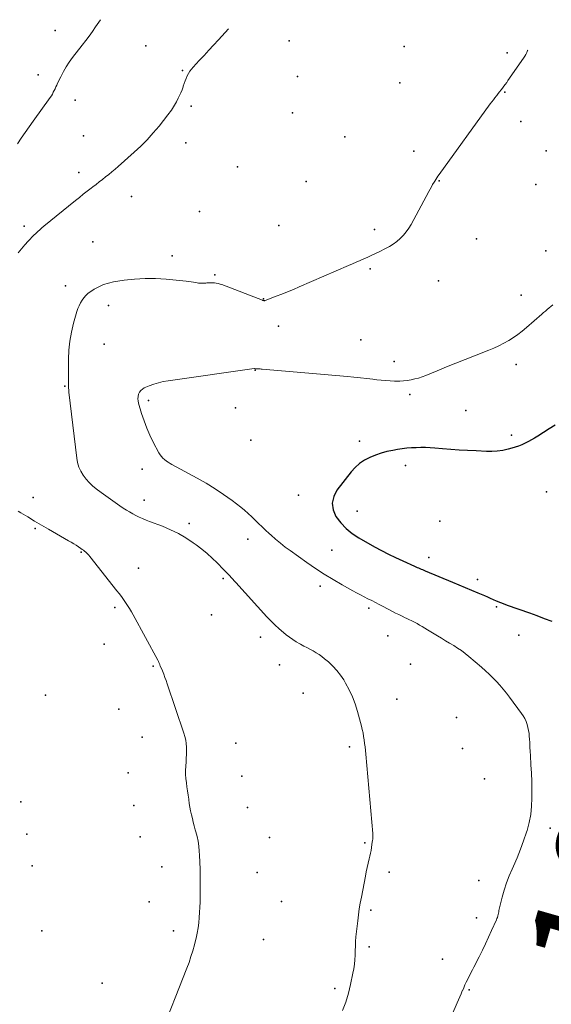
# Model space of a CAD drawing. Units: feet. Extents: x 1905000 to 1910014, y 570000 to 571596.
# Drawn here: x 1909106 to 1909200, y 571093 to 571267 of the extents above; entities that cross this region are included whole.
import ezdxf
from ezdxf.enums import TextEntityAlignment as Align

# ---------------------------------------------------------------- set-up
doc = ezdxf.new("R2010")
doc.units = ezdxf.units.FT
doc.header["$LTSCALE"] = 100
doc.header["$MEASUREMENT"] = 0
for name, color, linetype, lineweight in [('CONTOUR INDEX', 32, 'Continuous', 25), ('CONTOUR INDEX LABEL', 7, 'Continuous', 15), ('CONTOUR INTERMEDIATE', 40, 'Continuous', 15), ('SPOT ELEVATION DTM', 2, 'Continuous', 25)]:
    doc.layers.add(name, color=color, linetype=linetype, lineweight=lineweight)
doc.styles.add('slant', font='romans.shx', dxfattribs={"oblique": 14.999978})

msp = doc.modelspace()

# ---------------------------------------------------------------- linework, layer by layer
at = {"layer": 'CONTOUR INDEX', "elevation": 1080, "flags": 128}
msp.add_lwpolyline([(1909200.58, 571195.08), (1909199.54, 571194.41), (1909198.5, 571193.75), (1909197.49, 571193.11), (1909196.95, 571192.77), (1909196.4, 571192.45), (1909195.84, 571192.15), (1909195.27, 571191.86), (1909194.69, 571191.6), (1909194.11, 571191.36), (1909193.51, 571191.15), (1909192.9, 571190.97), (1909192.26, 571190.8), (1909191.32, 571190.6), (1909190.37, 571190.46), (1909189.42, 571190.4), (1909188.46, 571190.41), (1909186.62, 571190.5), (1909185.13, 571190.58), (1909183.64, 571190.67), (1909182.15, 571190.78), (1909180.67, 571190.89), (1909179.35, 571191), (1909178.52, 571191.05), (1909177.69, 571191.09), (1909176.86, 571191.09), (1909176.03, 571191.08), (1909175.2, 571191.04), (1909174.38, 571190.97), (1909173.55, 571190.87), (1909172.73, 571190.74), (1909171.95, 571190.6), (1909170.9, 571190.38), (1909169.87, 571190.11), (1909168.87, 571189.76), (1909167.88, 571189.37), (1909166.95, 571188.87), (1909166.08, 571188.3), (1909165.31, 571187.6), (1909164.6, 571186.82), (1909162.07, 571183.59), (1909161.5, 571182.45), (1909161.23, 571181.29), (1909161.4, 571180.12), (1909161.88, 571178.94), (1909162.74, 571177.82), (1909163.69, 571176.79), (1909164.77, 571175.92), (1909165.95, 571175.14), (1909168.7, 571173.59), (1909169.92, 571172.92), (1909171.16, 571172.28), (1909172.41, 571171.67), (1909173.68, 571171.09), (1909175.76, 571170.16), (1909175.99, 571170.06), (1909176.22, 571169.95), (1909176.45, 571169.85), (1909176.68, 571169.75), (1909176.92, 571169.65), (1909177.15, 571169.55), (1909177.38, 571169.45), (1909177.62, 571169.35), (1909182.45, 571167.33), (1909183.57, 571166.87), (1909184.68, 571166.4), (1909185.8, 571165.93), (1909186.91, 571165.46), (1909188.08, 571164.96), (1909188.61, 571164.73), (1909189.13, 571164.51), (1909189.66, 571164.28), (1909190.18, 571164.06), (1909190.95, 571163.73), (1909191.09, 571163.67), (1909191.24, 571163.61), (1909191.38, 571163.55), (1909191.53, 571163.5), (1909191.68, 571163.45), (1909191.83, 571163.39), (1909191.97, 571163.34), (1909192.12, 571163.29), (1909196.04, 571161.92), (1909197.36, 571161.44), (1909198.66, 571160.94), (1909199.96, 571160.42)], dxfattribs=at)
at = {"layer": 'CONTOUR INTERMEDIATE', "flags": 128}
for points, elevation in [([(1909120.35, 571266.65), (1909120.06, 571266.21), (1909119.5, 571265.38), (1909118.93, 571264.57), (1909118.34, 571263.76), (1909117.75, 571262.97), (1909117.14, 571262.18), (1909115.43, 571259.97), (1909114.85, 571259.17), (1909114.3, 571258.34), (1909113.8, 571257.48), (1909113.34, 571256.59), (1909112.77, 571255.43), (1909112.62, 571255.11), (1909112.47, 571254.79), (1909112.33, 571254.47), (1909112.18, 571254.15), (1909112.03, 571253.83), (1909111.87, 571253.52), (1909111.68, 571253.22), (1909111.49, 571252.93), (1909108.48, 571248.74), (1909107.77, 571247.74), (1909107.07, 571246.74), (1909106.38, 571245.73), (1909105.69, 571244.72)], 1096), ([(1909142.92, 571265.05), (1909141.16, 571263.11), (1909140.32, 571262.18), (1909139.47, 571261.26), (1909138.62, 571260.34), (1909137.77, 571259.42), (1909136.73, 571258.3), (1909136.41, 571257.94), (1909136.13, 571257.55), (1909135.88, 571257.14), (1909135.66, 571256.72), (1909135.46, 571256.27), (1909135.28, 571255.83), (1909135.11, 571255.37), (1909134.95, 571254.91), (1909134.92, 571254.79), (1909134.74, 571254.27), (1909134.54, 571253.76), (1909134.32, 571253.26), (1909134.08, 571252.77), (1909133.76, 571252.17), (1909133.6, 571251.86), (1909133.42, 571251.56), (1909133.24, 571251.26), (1909133.05, 571250.97), (1909132.86, 571250.68), (1909132.66, 571250.4), (1909132.45, 571250.12), (1909132.24, 571249.84), (1909130.69, 571247.88), (1909129.67, 571246.65), (1909128.61, 571245.46), (1909127.49, 571244.34), (1909126.32, 571243.25), (1909123.46, 571240.72), (1909122.92, 571240.25), (1909122.37, 571239.79), (1909121.82, 571239.34), (1909121.25, 571238.89), (1909120.69, 571238.46), (1909120.12, 571238.02), (1909119.56, 571237.58), (1909118.99, 571237.14), (1909118.72, 571236.92), (1909118.01, 571236.37), (1909117.32, 571235.82), (1909116.62, 571235.26), (1909115.93, 571234.7), (1909110.35, 571230.18), (1909109.99, 571229.88), (1909109.62, 571229.56), (1909109.27, 571229.24), (1909108.92, 571228.92), (1909108.59, 571228.58), (1909108.25, 571228.24), (1909107.93, 571227.89), (1909107.61, 571227.54), (1909107.03, 571226.88), (1909106.44, 571226.18), (1909105.85, 571225.48)], 1092), ([(1909195.74, 571261.3), (1909195.7, 571261.2), (1909195.55, 571260.86), (1909195.39, 571260.52), (1909195.2, 571260.2), (1909195, 571259.89), (1909192.25, 571255.89), (1909192.02, 571255.55), (1909191.77, 571255.22), (1909191.53, 571254.89), (1909191.27, 571254.57), (1909191.02, 571254.25), (1909190.76, 571253.92), (1909190.51, 571253.6), (1909190.26, 571253.28), (1909190.21, 571253.22), (1909189.94, 571252.86), (1909189.67, 571252.51), (1909189.4, 571252.15), (1909189.13, 571251.79), (1909180.08, 571239.29), (1909179.88, 571239.01), (1909179.69, 571238.73), (1909179.5, 571238.44), (1909179.32, 571238.15), (1909179.2, 571237.95), (1909178.96, 571237.55), (1909178.73, 571237.15), (1909178.51, 571236.75), (1909178.28, 571236.34), (1909175.16, 571230.5), (1909174.75, 571229.82), (1909174.3, 571229.17), (1909173.79, 571228.58), (1909173.23, 571228.01), (1909172.62, 571227.5), (1909171.99, 571227.03), (1909171.32, 571226.61), (1909170.62, 571226.23), (1909169.55, 571225.69), (1909168.88, 571225.37), (1909168.2, 571225.05), (1909167.52, 571224.75), (1909166.84, 571224.45), (1909166.15, 571224.16), (1909165.47, 571223.86), (1909164.79, 571223.57), (1909164.1, 571223.27), (1909155.39, 571219.47), (1909154.38, 571219.04), (1909153.37, 571218.62), (1909152.35, 571218.21), (1909151.33, 571217.81), (1909149.4, 571217.07), (1909149.34, 571217.05), (1909149.29, 571217.04), (1909149.23, 571217.04), (1909149.17, 571217.05), (1909149.11, 571217.06), (1909149.05, 571217.07), (1909149, 571217.09), (1909148.94, 571217.11), (1909141.76, 571219.88), (1909141.44, 571219.98), (1909141.12, 571220.07), (1909140.79, 571220.13), (1909140.46, 571220.18), (1909140.12, 571220.2), (1909139.78, 571220.2), (1909139.45, 571220.19), (1909139.11, 571220.17), (1909138.91, 571220.15), (1909138.48, 571220.12), (1909138.05, 571220.12), (1909137.62, 571220.16), (1909137.19, 571220.23), (1909136.77, 571220.31), (1909136.34, 571220.38), (1909135.91, 571220.44), (1909135.48, 571220.49), (1909131.94, 571220.85), (1909130.08, 571220.96), (1909128.22, 571220.98), (1909126.37, 571220.86), (1909124.52, 571220.64), (1909122.65, 571220.35), (1909121.76, 571220.15), (1909120.89, 571219.88), (1909120.06, 571219.51), (1909119.26, 571219.06), (1909118.65, 571218.67), (1909118.2, 571218.34), (1909117.79, 571217.98), (1909117.43, 571217.57), (1909117.1, 571217.13), (1909116.82, 571216.65), (1909116.58, 571216.15), (1909116.37, 571215.64), (1909116.19, 571215.11), (1909115.61, 571213.06), (1909115.23, 571211.49), (1909114.94, 571209.91), (1909114.77, 571208.31), (1909114.7, 571206.69), (1909114.68, 571203.04), (1909114.68, 571202.83), (1909114.69, 571202.63), (1909114.69, 571202.43), (1909114.7, 571202.23), (1909114.71, 571202.15), (1909114.71, 571201.99), (1909114.72, 571201.83), (1909114.73, 571201.67), (1909114.73, 571201.51), (1909114.74, 571201.36), (1909114.75, 571201.2), (1909114.76, 571201.04), (1909114.78, 571200.88), (1909116.16, 571189.25), (1909116.32, 571188.44), (1909116.55, 571187.66), (1909116.89, 571186.92), (1909117.3, 571186.2), (1909117.81, 571185.54), (1909118.35, 571184.91), (1909118.95, 571184.35), (1909119.6, 571183.82), (1909120.46, 571183.19), (1909121.28, 571182.59), (1909122.1, 571182), (1909122.93, 571181.41), (1909123.77, 571180.83), (1909124.37, 571180.42), (1909124.92, 571180.07), (1909125.47, 571179.73), (1909126.04, 571179.41), (1909126.61, 571179.11), (1909127.2, 571178.82), (1909127.79, 571178.55), (1909128.39, 571178.3), (1909129, 571178.06), (1909131.28, 571177.2), (1909132.7, 571176.59), (1909134.09, 571175.92), (1909135.41, 571175.14), (1909136.7, 571174.29), (1909137.25, 571173.9), (1909138.21, 571173.16), (1909139.15, 571172.4), (1909140.04, 571171.59), (1909140.91, 571170.75), (1909142.06, 571169.58), (1909142.34, 571169.3), (1909142.61, 571169.02), (1909142.88, 571168.73), (1909143.15, 571168.44), (1909143.42, 571168.15), (1909143.69, 571167.86), (1909143.96, 571167.57), (1909144.22, 571167.28), (1909149.7, 571161.24), (1909150.41, 571160.5), (1909151.13, 571159.78), (1909151.88, 571159.1), (1909152.66, 571158.43), (1909153.12, 571158.04), (1909153.69, 571157.6), (1909154.27, 571157.19), (1909154.88, 571156.81), (1909155.5, 571156.45), (1909155.67, 571156.36), (1909156.22, 571156.06), (1909156.77, 571155.77), (1909157.31, 571155.48), (1909157.86, 571155.19), (1909158.4, 571154.88), (1909158.92, 571154.55), (1909159.41, 571154.19), (1909159.9, 571153.8), (1909160.56, 571153.24), (1909161.33, 571152.52), (1909162.04, 571151.76), (1909162.67, 571150.93), (1909163.26, 571150.06), (1909163.58, 571149.52), (1909164.23, 571148.32), (1909164.82, 571147.1), (1909165.29, 571145.83), (1909165.7, 571144.52), (1909166.38, 571141.93), (1909166.53, 571141.32), (1909166.67, 571140.71), (1909166.78, 571140.09), (1909166.88, 571139.47), (1909166.96, 571138.85), (1909167.03, 571138.23), (1909167.1, 571137.6), (1909167.16, 571136.98), (1909168.38, 571122.96), (1909168.39, 571122.81), (1909168.4, 571122.66), (1909168.4, 571122.51), (1909168.4, 571122.35), (1909168.4, 571122.2), (1909168.39, 571122.05), (1909168.38, 571121.9), (1909168.36, 571121.75), (1909168.25, 571121.01), (1909168.17, 571120.49), (1909168.08, 571119.98), (1909167.98, 571119.46), (1909167.86, 571118.95), (1909167.75, 571118.46), (1909167.57, 571117.71), (1909167.41, 571116.95), (1909167.25, 571116.19), (1909167.1, 571115.43), (1909166.38, 571111.69), (1909166.19, 571110.66), (1909166.02, 571109.63), (1909165.88, 571108.59), (1909165.75, 571107.55), (1909165.42, 571104.69), (1909165.39, 571104.42), (1909165.37, 571104.16), (1909165.35, 571103.89), (1909165.34, 571103.63), (1909165.33, 571103.36), (1909165.32, 571103.09), (1909165.32, 571102.83), (1909165.31, 571102.56), (1909165.28, 571101.48), (1909165.23, 571100.67), (1909165.16, 571099.87), (1909165.04, 571099.07), (1909164.9, 571098.28), (1909164.49, 571096.31), (1909164.1, 571094.74), (1909163.63, 571093.2), (1909163.05, 571091.7)], 1088), ([(1909200.15, 571216.29), (1909199.83, 571216.02), (1909199.5, 571215.75), (1909199.18, 571215.48), (1909198.86, 571215.21), (1909198.54, 571214.94), (1909198.23, 571214.66), (1909195.54, 571212.31), (1909194.78, 571211.68), (1909194.01, 571211.09), (1909193.21, 571210.54), (1909192.38, 571210.02), (1909191.53, 571209.54), (1909190.66, 571209.09), (1909189.78, 571208.68), (1909188.88, 571208.3), (1909186.35, 571207.31), (1909184.7, 571206.66), (1909183.06, 571206), (1909181.41, 571205.34), (1909179.77, 571204.67), (1909177.74, 571203.83), (1909177.11, 571203.59), (1909176.47, 571203.38), (1909175.82, 571203.21), (1909175.16, 571203.06), (1909174.49, 571202.95), (1909173.82, 571202.87), (1909173.14, 571202.84), (1909172.47, 571202.84), (1909172.25, 571202.84), (1909171.46, 571202.88), (1909170.67, 571202.93), (1909169.89, 571203), (1909169.1, 571203.08), (1909168.43, 571203.16), (1909167.32, 571203.3), (1909166.2, 571203.42), (1909165.08, 571203.53), (1909163.96, 571203.64), (1909148.88, 571204.96), (1909148.7, 571204.97), (1909148.52, 571204.99), (1909148.33, 571205), (1909148.15, 571205), (1909147.81, 571205.01), (1909147.7, 571205.03), (1909147.54, 571205.06), (1909147.52, 571205.07), (1909147.5, 571205.07), (1909147.48, 571205.07), (1909147.46, 571205.07), (1909132.28, 571202.9), (1909131.42, 571202.75), (1909130.58, 571202.55), (1909129.75, 571202.29), (1909128.93, 571201.99), (1909128.08, 571201.63), (1909127.74, 571201.44), (1909127.45, 571201.19), (1909127.24, 571200.88), (1909127.08, 571200.53), (1909126.99, 571200.13), (1909126.96, 571199.73), (1909126.99, 571199.34), (1909127.07, 571198.94), (1909127.61, 571197.1), (1909128.03, 571195.81), (1909128.51, 571194.53), (1909129.06, 571193.28), (1909129.67, 571192.05), (1909130.67, 571190.15), (1909130.88, 571189.82), (1909131.1, 571189.51), (1909131.37, 571189.23), (1909131.66, 571188.97), (1909131.97, 571188.73), (1909132.29, 571188.5), (1909132.62, 571188.3), (1909132.96, 571188.1), (1909137.42, 571185.7), (1909139.01, 571184.8), (1909140.57, 571183.84), (1909142.08, 571182.82), (1909143.56, 571181.75), (1909145.12, 571180.56), (1909145.78, 571180.03), (1909146.43, 571179.48), (1909147.05, 571178.9), (1909147.65, 571178.3), (1909148.24, 571177.69), (1909148.85, 571177.09), (1909149.46, 571176.51), (1909150.09, 571175.93), (1909150.44, 571175.61), (1909151.25, 571174.9), (1909152.09, 571174.2), (1909152.95, 571173.54), (1909153.82, 571172.9), (1909156.78, 571170.79), (1909158.29, 571169.75), (1909159.83, 571168.75), (1909161.4, 571167.79), (1909162.99, 571166.87), (1909164.88, 571165.81), (1909165.54, 571165.45), (1909166.2, 571165.09), (1909166.87, 571164.75), (1909167.54, 571164.41), (1909168.21, 571164.07), (1909168.88, 571163.73), (1909169.55, 571163.38), (1909170.21, 571163.04), (1909171.87, 571162.18), (1909172.43, 571161.89), (1909172.99, 571161.61), (1909173.56, 571161.33), (1909174.13, 571161.06), (1909174.31, 571160.97), (1909174.78, 571160.74), (1909175.26, 571160.51), (1909175.73, 571160.26), (1909176.2, 571160.01), (1909176.66, 571159.75), (1909177.12, 571159.48), (1909177.58, 571159.21), (1909178.03, 571158.94), (1909179.82, 571157.85), (1909180.53, 571157.42), (1909181.24, 571156.99), (1909181.95, 571156.57), (1909182.67, 571156.15), (1909183.37, 571155.71), (1909184.05, 571155.24), (1909184.71, 571154.74), (1909185.35, 571154.22), (1909187.58, 571152.3), (1909188.26, 571151.7), (1909188.93, 571151.09), (1909189.57, 571150.45), (1909190.21, 571149.81), (1909190.82, 571149.14), (1909191.42, 571148.45), (1909191.99, 571147.75), (1909192.54, 571147.03), (1909194.64, 571144.16), (1909194.94, 571143.71), (1909195.21, 571143.24), (1909195.43, 571142.74), (1909195.62, 571142.23), (1909195.76, 571141.7), (1909195.88, 571141.16), (1909195.96, 571140.62), (1909196.01, 571140.08), (1909196.04, 571139.69), (1909196.08, 571138.94), (1909196.13, 571138.19), (1909196.17, 571137.45), (1909196.22, 571136.7), (1909196.31, 571135.08), (1909196.38, 571133.62), (1909196.43, 571132.15), (1909196.46, 571130.69), (1909196.48, 571129.22), (1909196.41, 571127.77), (1909196.26, 571126.32), (1909195.98, 571124.9), (1909195.61, 571123.49), (1909195.52, 571123.2), (1909195.01, 571121.67), (1909194.46, 571120.16), (1909193.85, 571118.67), (1909193.2, 571117.19), (1909192.96, 571116.67), (1909192.43, 571115.46), (1909191.96, 571114.23), (1909191.56, 571112.97), (1909191.22, 571111.69), (1909190.72, 571109.6), (1909190.66, 571109.36), (1909190.61, 571109.12), (1909190.56, 571108.87), (1909190.5, 571108.63), (1909190.45, 571108.39), (1909190.38, 571108.15), (1909190.29, 571107.92), (1909190.2, 571107.69), (1909189.36, 571105.81), (1909188.83, 571104.64), (1909188.29, 571103.48), (1909187.73, 571102.33), (1909187.15, 571101.19), (1909186.23, 571099.38), (1909185.96, 571098.86), (1909185.69, 571098.33), (1909185.43, 571097.81), (1909185.17, 571097.28), (1909185.14, 571097.23), (1909184.9, 571096.73), (1909184.66, 571096.22), (1909184.43, 571095.71), (1909184.2, 571095.2), (1909184.19, 571095.17), (1909183.96, 571094.64), (1909183.74, 571094.11), (1909183.51, 571093.59), (1909183.29, 571093.06), (1909181.24, 571088.27)], 1084), ([(1909105.85, 571179.86), (1909106.28, 571179.6), (1909107.51, 571178.86), (1909108.73, 571178.13), (1909109.96, 571177.41), (1909111.19, 571176.69), (1909114.73, 571174.64), (1909115.18, 571174.38), (1909115.62, 571174.11), (1909116.05, 571173.84), (1909116.48, 571173.56), (1909116.9, 571173.28), (1909117.12, 571173.13), (1909117.33, 571172.97), (1909117.53, 571172.81), (1909117.74, 571172.64), (1909117.93, 571172.47), (1909118.11, 571172.28), (1909118.29, 571172.09), (1909118.46, 571171.89), (1909123.24, 571165.83), (1909123.64, 571165.32), (1909124.03, 571164.8), (1909124.4, 571164.28), (1909124.77, 571163.75), (1909125.13, 571163.2), (1909125.47, 571162.66), (1909125.8, 571162.1), (1909126.12, 571161.54), (1909130.44, 571153.54), (1909130.5, 571153.42), (1909130.57, 571153.3), (1909130.63, 571153.17), (1909130.69, 571153.05), (1909130.74, 571152.92), (1909130.8, 571152.79), (1909130.85, 571152.67), (1909130.91, 571152.54), (1909131.27, 571151.66), (1909131.5, 571151.09), (1909131.72, 571150.52), (1909131.93, 571149.95), (1909132.13, 571149.37), (1909135.07, 571140.69), (1909135.25, 571140.07), (1909135.39, 571139.45), (1909135.47, 571138.82), (1909135.52, 571138.18), (1909135.52, 571137.54), (1909135.52, 571136.9), (1909135.49, 571136.25), (1909135.45, 571135.61), (1909135.39, 571134.83), (1909135.36, 571134.1), (1909135.37, 571133.37), (1909135.42, 571132.65), (1909135.51, 571131.92), (1909135.61, 571131.19), (1909135.72, 571130.47), (1909135.82, 571129.75), (1909135.91, 571129.03), (1909135.92, 571128.94), (1909136.02, 571128.27), (1909136.13, 571127.6), (1909136.26, 571126.93), (1909136.4, 571126.27), (1909136.56, 571125.6), (1909136.73, 571124.94), (1909136.9, 571124.29), (1909137.08, 571123.63), (1909137.19, 571123.27), (1909137.4, 571122.42), (1909137.57, 571121.58), (1909137.69, 571120.72), (1909137.78, 571119.86), (1909137.82, 571119.14), (1909137.89, 571117.91), (1909137.94, 571116.68), (1909137.96, 571115.45), (1909137.96, 571114.22), (1909137.91, 571110.85), (1909137.88, 571109.93), (1909137.84, 571109.02), (1909137.77, 571108.1), (1909137.69, 571107.19), (1909137.57, 571106.28), (1909137.42, 571105.38), (1909137.24, 571104.48), (1909137.02, 571103.59), (1909136.94, 571103.28), (1909136.64, 571102.24), (1909136.32, 571101.21), (1909135.97, 571100.19), (1909135.59, 571099.18), (1909130.82, 571087.05)], 1092)]:
    msp.add_lwpolyline(points, dxfattribs=dict(at, elevation=elevation))
at = {"layer": 'SPOT ELEVATION DTM'}
for p in [(1909112.38, 571264.77, 1097.5), (1909128.37, 571262.04, 1093.8), (1909153.65, 571262.95, 1090.9), (1909173.94, 571261.92, 1089.8), (1909192.1, 571260.83, 1088.6), (1909109.38, 571256.9, 1097.3), (1909134.8, 571257.66, 1092.1), (1909155.09, 571256.62, 1090.4), (1909173.18, 571255.5, 1089.5), (1909191.71, 571253.84, 1087.9), (1909115.91, 571252.44, 1094.3), (1909136.34, 571251.4, 1091.6), (1909154.21, 571250.19, 1090.4), (1909194.53, 571248.67, 1087.1), (1909117.34, 571246.16, 1093.7), (1909135.39, 571244.9, 1091.2), (1909163.44, 571245.97, 1089.8), (1909175.61, 571243.41, 1088.8), (1909198.97, 571243.48, 1086.9), (1909116.55, 571239.65, 1092.8), (1909144.55, 571240.67, 1090.4), (1909156.65, 571238.09, 1089.7), (1909180.13, 571238.22, 1087.9), (1909197.16, 571237.58, 1086.9), (1909125.83, 571235.41, 1090.8), (1909137.85, 571232.77, 1090.1), (1909106.88, 571230.21, 1092.6), (1909151.81, 571230.33, 1089.6), (1909168.72, 571229.62, 1088.6), (1909118.98, 571227.42, 1090.1), (1909186.72, 571227.94, 1086.9), (1909198.95, 571225.83, 1085.4), (1909133.01, 571224.98, 1088.8), (1909167.95, 571222.69, 1087.7), (1909140.5, 571221.6, 1088.3), (1909180, 571220.54, 1086.7), (1909114.2, 571219.68, 1088.9), (1909149.09, 571217.39, 1088.1), (1909194.55, 571218.03, 1084.8), (1909121.79, 571216.19, 1086.6), (1909151.74, 571212.55, 1087.1), (1909166.29, 571210.12, 1085.7), (1909121, 571209.36, 1086.4), (1909172.14, 571206.28, 1085.2), (1909147.64, 571204.74, 1083.9), (1909193.7, 571205.78, 1083.4), (1909114.04, 571201.95, 1088.2), (1909128.83, 571199.39, 1083.2), (1909174.95, 571200.47, 1083.1), (1909144.15, 571198.14, 1081.9), (1909184.81, 571197.64, 1082.2), (1909146.89, 571192.38, 1080.2), (1909166.05, 571192.24, 1080.8), (1909192.89, 571193.32, 1080.9), (1909127.72, 571187.26, 1084.7), (1909174.18, 571187.92, 1078.9), (1909108.49, 571182.3, 1091.1), (1909128.05, 571181.84, 1086.7), (1909155.31, 571182.69, 1080.3), (1909199.03, 571183.3, 1076.3), (1909165.61, 571179.89, 1077.9), (1909108.8, 571176.81, 1092.3), (1909136, 571177.71, 1087.6), (1909180.24, 571178.09, 1077.4), (1909146.32, 571174.9, 1085.4), (1909116.92, 571172.64, 1092.2), (1909161.15, 571172.97, 1081.5), (1909178.27, 571171.69, 1078.9), (1909127.06, 571169.79, 1090.9), (1909141.97, 571168, 1088.4), (1909159.13, 571166.65, 1084.9), (1909186.89, 571167.78, 1079.1), (1909122.87, 571162.88, 1092.4), (1909167.7, 571162.73, 1084.7), (1909190.2, 571162.96, 1080.4), (1909139.94, 571161.55, 1090.1), (1909148.61, 571157.61, 1088.8), (1909171.04, 571157.88, 1085.8), (1909194.14, 571158, 1082.2), (1909121.01, 571156.36, 1092.5), (1909129.64, 571152.48, 1092.2), (1909151.96, 571152.71, 1089.4), (1909175.07, 571152.88, 1086.1), (1909110.65, 571147.36, 1094.4), (1909156.1, 571147.76, 1089.6), (1909172.62, 571146.67, 1086.9), (1909123.58, 571144.89, 1092.5), (1909183.15, 571143.41, 1085.8), (1909127.7, 571139.98, 1093.1), (1909144.24, 571138.89, 1090.9), (1909164.28, 571138.27, 1088.4), (1909184.22, 571137.97, 1085.8), (1909125.24, 571133.67, 1093.1), (1909145.28, 571133.07, 1090.7), (1909188.13, 571132.62, 1085.2), (1909106.27, 571128.53, 1094.7), (1909126.25, 571127.9, 1093.5), (1909146.29, 571127.57, 1090.9), (1909107.35, 571122.81, 1095.3), (1909199.67, 571123.87, 1083.6), (1909127.35, 571122.37, 1093.1), (1909150.19, 571122.26, 1090.2), (1909167, 571121.3, 1088.2), (1909108.3, 571117.25, 1095.5), (1909131.16, 571117.09, 1092.9), (1909147.97, 571116.08, 1090.7), (1909171.29, 571116.14, 1087.5), (1909187.12, 571114.64, 1084.9), (1909128.94, 571110.87, 1093.1), (1909152.26, 571110.97, 1090.3), (1909168.07, 571109.43, 1087.6), (1909186.71, 571108.08, 1084.9), (1909109.98, 571105.74, 1094.9), (1909133.25, 571105.77, 1092.6), (1909149.13, 571104.26, 1090.5), (1909167.74, 571102.92, 1087.6), (1909180.71, 571100.76, 1085.7), (1909120.64, 571096.5, 1093.8), (1909161.71, 571095.59, 1088.7), (1909185.38, 571095.38, 1083.7)]:
    msp.add_point(p, dxfattribs=at)

# ---------------------------------------------------------------- texts
at = {"layer": 'CONTOUR INDEX LABEL', "style": 'slant', "oblique": 15}
msp.add_text('1080', height=20, rotation=74.0511, dxfattribs=at).set_placement((1909212.91, 571126.8, 1080), align=Align.MIDDLE_CENTER)

doc.saveas('drawing.dxf')
